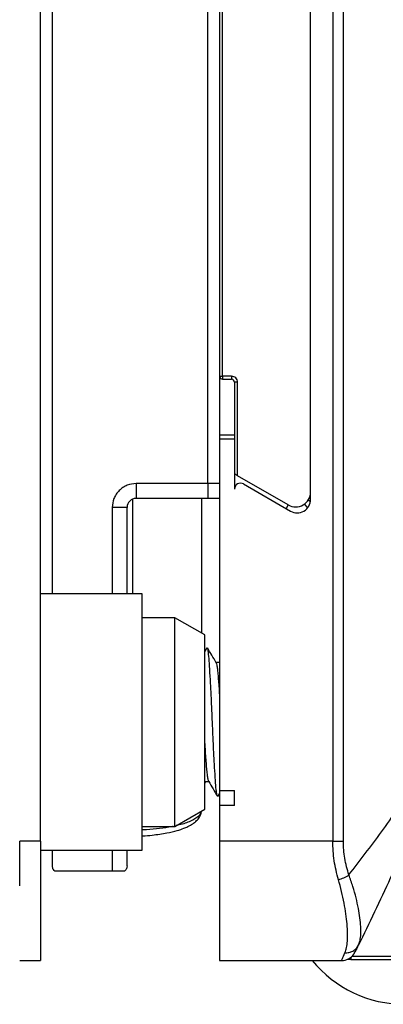
# Model space of a CAD drawing. Units: millimetres. Extents: x 7 to 412, y 7 to 291.
# Drawn here: x 37 to 49, y 136 to 169 of the extents above; entities that cross this region are included whole.
import ezdxf

# ---------------------------------------------------------------- set-up
doc = ezdxf.new("R2010")
doc.units = ezdxf.units.MM

msp = doc.modelspace()

# ---------------------------------------------------------------- linework, layer by layer
at = {"color": 7, "linetype": 'Continuous', "lineweight": 25}
for p, q in [((37.31, 141.901), (37.31, 186.901)), ((47.103, 186.901), (47.103, 141.901)), ((47.457, 141.901), (47.457, 186.901)), ((37.71, 150.201), (37.71, 178.601)), ((46.36, 153.367), (46.36, 175.435)), ((42.91, 153.901), (42.91, 174.901)), ((43.31, 171.301), (43.31, 157.501)), ((43.41, 157.501), (43.41, 171.301)), ((43.31, 157.519), (43.31, 155.531)), ((43.31, 157.501), (43.41, 157.501)), ((43.71, 157.501), (43.41, 157.501)), ((43.41, 157.501), (43.41, 157.401)), ((43.41, 157.401), (43.71, 157.401)), ((43.71, 157.501), (43.71, 157.401)), ((43.91, 157.301), (43.81, 157.301)), ((43.81, 157.301), (43.81, 155.439)), ((43.91, 154.165), (43.91, 157.301)), ((43.31, 155.531), (43.31, 155.401)), ((43.31, 155.531), (43.81, 155.531)), ((43.31, 155.401), (43.31, 143.601)), ((43.31, 155.401), (43.81, 155.401)), ((43.81, 155.439), (43.81, 155.401)), ((43.81, 155.401), (43.81, 153.713)), ((43.91, 154.165), (43.81, 154.223)), ((45.61, 153.184), (43.91, 154.165)), ((42.91, 153.901), (40.51, 153.901)), ((40.51, 153.901), (40.51, 153.401)), ((42.91, 153.901), (42.91, 153.401)), ((43.31, 153.901), (42.91, 153.901)), ((44.11, 153.887), (45.685, 152.977)), ((42.91, 153.401), (40.51, 153.401)), ((42.71, 148.881), (42.71, 153.401)), ((40.21, 153.101), (39.71, 153.101)), ((40.21, 150.201), (40.21, 153.101)), ((40.71, 150.201), (37.31, 150.201)), ((40.71, 145.901), (40.71, 150.201)), ((41.81, 149.401), (40.71, 149.401)), ((42.81, 148.824), (41.81, 149.401)), ((41.81, 145.901), (41.81, 149.401)), ((42.81, 142.978), (42.81, 148.824)), ((42.885, 148.394), (42.81, 148.265)), ((43.305, 147.901), (43.188, 147.901)), ((43.31, 147.92), (43.292, 147.89)), ((40.71, 141.601), (40.71, 145.901)), ((41.81, 142.401), (41.81, 145.901)), ((42.81, 143.853), (42.844, 143.911)), ((42.832, 143.901), (42.949, 143.901)), ((43.252, 143.407), (43.31, 143.508)), ((43.31, 143.601), (43.81, 143.601)), ((43.31, 143.601), (43.31, 143.101)), ((43.81, 143.101), (43.81, 143.601)), ((43.31, 143.101), (43.31, 141.901)), ((43.81, 143.101), (43.31, 143.101)), ((41.81, 142.401), (42.81, 142.978)), ((40.71, 142.401), (41.81, 142.401)), ((37.31, 141.901), (36.61, 141.901)), ((36.61, 140.401), (36.61, 141.901)), ((37.31, 141.901), (37.31, 137.901)), ((47.103, 141.901), (43.31, 141.901)), ((43.31, 141.901), (43.31, 137.901)), ((47.103, 141.901), (47.457, 141.901)), ((37.31, 141.601), (40.71, 141.601)), ((37.71, 141.057), (37.71, 141.601)), ((40.21, 141.076), (40.21, 141.601)), ((39.71, 140.901), (37.785, 140.901)), ((40.125, 140.901), (39.71, 140.901)), ((47.923, 138.344), (47.989, 138.478)), ((47.926, 138.36), (47.958, 138.404)), ((47.958, 138.404), (47.984, 138.481)), ((36.61, 137.901), (37.31, 137.901)), ((43.31, 137.901), (47.396, 137.901)), ((47.71, 137.931), (47.581, 137.939)), ((47.71, 137.931), (65.61, 137.931))]:
    msp.add_line(p, q, dxfattribs=at)
at = {"color": 1, "linetype": 'Continuous', "lineweight": 25}
for p, q in [((40.395, 153.378), (40.395, 150.201)), ((46.354, 153.293), (46.278, 153.343)), ((39.71, 153.101), (39.71, 150.201)), ((45.61, 153.184), (45.539, 153.061)), ((46.154, 153.212), (46.253, 153.076)), ((39.71, 141.601), (39.71, 140.901)), ((47.71, 138.012), (47.71, 137.931)), ((65.61, 138.034), (47.736, 138.034))]:
    msp.add_line(p, q, dxfattribs=at)
at = {"color": 7, "linetype": 'Continuous', "lineweight": 25}
for centre, radius, start, end in [((43.41, 157.501), 0.1, 180, 270), ((43.71, 157.301), 0.1, 0, 90), ((44.01, 153.713), 0.2, 60, 180), ((45.86, 153.617), 0.5, 240, 0), ((40.51, 153.101), 0.3, 90, 180), ((45.91, 153.367), 0.45, 240, 0), ((46.911, 141.91), 1.354, 286.2706, 302.7764), ((47.396, 138.401), 0.5, 270, 325.4944), ((49.51, 140.431), 4, 219.2348, 270)]:
    msp.add_arc(centre, radius, start, end, dxfattribs=at)
for points, knots in [([(43.91, 157.301), (43.907, 157.327), (43.902, 157.38), (43.855, 157.445), (43.789, 157.493), (43.737, 157.498), (43.71, 157.501)], [0, 0, 0, 0, 0.249127, 0.499863, 0.749135, 1, 1, 1, 1]), ([(40.51, 153.901), (40.409, 153.89), (40.254, 153.874), (40.068, 153.774), (39.941, 153.671), (39.837, 153.543), (39.737, 153.357), (39.721, 153.202), (39.71, 153.101)], [0, 0, 0, 0, 0.239443, 0.369507, 0.5, 0.630064, 0.760557, 1, 1, 1, 1]), ([(43.31, 153.401), (43.287, 153.401), (43.166, 153.401), (43.025, 153.401), (42.91, 153.401)], [0, 0, 0, 0, 0.1866487, 1, 1, 1, 1]), ([(43.194, 147.89), (43.146, 147.974), (43.049, 148.141), (42.952, 148.309), (42.903, 148.392)], [0, 0, 0, 0, 0.499809, 1, 1, 1, 1]), ([(43.234, 143.422), (43.227, 143.437), (43.211, 143.471), (43.188, 143.687), (43.163, 144.028), (43.135, 144.486), (43.107, 145.028), (43.08, 145.612), (43.056, 146.209), (43.029, 146.794), (43.001, 147.334), (42.973, 147.786), (42.949, 148.123), (42.926, 148.333), (42.91, 148.364), (42.903, 148.377)], [0, 0, 0, 0, 0.0618502, 0.1406543, 0.2193938, 0.3009197, 0.3829224, 0.4630109, 0.5408803, 0.6216119, 0.7037206, 0.7847972, 0.8628753, 0.9425012, 1, 1, 1, 1]), ([(43.194, 147.886), (43.195, 147.885), (43.203, 147.881), (43.217, 147.817), (43.235, 147.695), (43.252, 147.515), (43.271, 147.292), (43.29, 147.029), (43.303, 146.829), (43.31, 146.728)], [0, 0, 0, 0, 0.027193, 0.187263, 0.351978, 0.511992, 0.676649, 0.836034, 1, 1, 1, 1]), ([(42.944, 143.911), (42.938, 143.926), (42.925, 143.956), (42.907, 144.071), (42.89, 144.236), (42.871, 144.448), (42.851, 144.703), (42.832, 144.991), (42.818, 145.211), (42.811, 145.334), (42.81, 145.349)], [0, 0, 0, 0, 0.134088, 0.277403, 0.416626, 0.559889, 0.699088, 0.84232, 0.98159, 1, 1, 1, 1]), ([(47.644, 140.772), (48.01, 141.248), (48.743, 142.199), (49.781, 143.717), (50.428, 144.784), (50.751, 145.318)], [0, 0, 0, 0, 0.33376, 0.666817, 1, 1, 1, 1]), ([(50.799, 145.084), (50.53, 144.351), (49.982, 142.857), (49.036, 140.626), (48.321, 139.154), (47.958, 138.404)], [0, 0, 0, 0, 0.321282, 0.654544, 1, 1, 1, 1]), ([(42.944, 143.91), (42.992, 143.827), (43.089, 143.659), (43.186, 143.492), (43.234, 143.409)], [0, 0, 0, 0, 0.499874, 1, 1, 1, 1]), ([(40.71, 142.08), (40.718, 142.081), (40.834, 142.085), (41.123, 142.113), (41.522, 142.168), (41.869, 142.25), (42.094, 142.325), (42.26, 142.396), (42.4, 142.475), (42.522, 142.571), (42.619, 142.679), (42.688, 142.797), (42.697, 142.879), (42.701, 142.915)], [0, 0, 0, 0, 0.007617, 0.106823, 0.27827, 0.415922, 0.518766, 0.588585, 0.680396, 0.747373, 0.829233, 0.925496, 1, 1, 1, 1]), ([(47.29, 140.611), (47.236, 140.821), (47.128, 141.236), (47.111, 141.681), (47.103, 141.901)], [0, 0, 0, 0, 0.507169, 1, 1, 1, 1]), ([(47.644, 140.772), (47.589, 140.955), (47.481, 141.316), (47.465, 141.708), (47.457, 141.901)], [0, 0, 0, 0, 0.506425, 1, 1, 1, 1]), ([(37.785, 140.901), (37.769, 140.917), (37.737, 140.948), (37.714, 141.005), (37.711, 141.042), (37.71, 141.057)], [0, 0, 0, 0, 0.376658, 0.753311, 1, 1, 1, 1]), ([(40.21, 141.076), (40.207, 141.043), (40.201, 140.978), (40.15, 140.926), (40.125, 140.901)], [0, 0, 0, 0, 0.499814, 1, 1, 1, 1]), ([(47.511, 138.161), (47.53, 138.215), (47.569, 138.324), (47.597, 138.545), (47.603, 138.811), (47.584, 139.118), (47.545, 139.458), (47.483, 139.825), (47.402, 140.211), (47.327, 140.48), (47.29, 140.611)], [0, 0, 0, 0, 0.1204911, 0.243622, 0.3697821, 0.4993332, 0.6246871, 0.749561, 0.8780283, 1, 1, 1, 1]), ([(47.958, 138.404), (47.924, 138.337), (47.857, 138.204), (47.847, 138.185), (47.842, 138.175)], [0, 0, 0, 0, 0.502472, 1, 1, 1, 1]), ([(47.396, 137.901), (47.401, 137.912), (47.411, 137.934), (47.477, 138.085), (47.511, 138.161)], [0, 0, 0, 0, 0.494367, 1, 1, 1, 1]), ([(47.808, 138.118), (47.811, 138.122), (47.815, 138.129), (47.854, 138.201), (47.872, 138.233)], [0, 0, 0, 0, 0.56078, 1, 1, 1, 1])]:
    msp.add_open_spline(points, degree=3, knots=knots, dxfattribs=at)
at = {"color": 1, "linetype": 'Continuous', "lineweight": 25}
for points, knots in [([(42.693, 142.91), (42.686, 142.879), (42.67, 142.803), (42.565, 142.704), (42.42, 142.612), (42.255, 142.539), (42.073, 142.475), (41.925, 142.442), (41.854, 142.426)], [0, 0, 0, 0, 0.15993, 0.381871, 0.546458, 0.705231, 0.858273, 1, 1, 1, 1]), ([(41.748, 142.401), (41.734, 142.397), (41.604, 142.366), (41.302, 142.326), (40.964, 142.289), (40.759, 142.281), (40.71, 142.28)], [0, 0, 0, 0, 0.051079, 0.464881, 0.872669, 1, 1, 1, 1]), ([(47.984, 138.481), (47.995, 138.51), (48.027, 138.593), (48.045, 138.778), (48.045, 139.03), (48.017, 139.322), (47.965, 139.647), (47.886, 140), (47.784, 140.377), (47.69, 140.64), (47.644, 140.772)], [0, 0, 0, 0, 0.072278, 0.203537, 0.335542, 0.467684, 0.599275, 0.732262, 0.865385, 1, 1, 1, 1]), ([(47.511, 138.161), (47.556, 138.161), (47.65, 138.163), (47.779, 138.213), (47.876, 138.281), (47.913, 138.339), (47.926, 138.36)], [0, 0, 0, 0, 0.273409, 0.558275, 0.843142, 1, 1, 1, 1])]:
    msp.add_open_spline(points, degree=3, knots=knots, dxfattribs=at)

doc.saveas('drawing.dxf')
